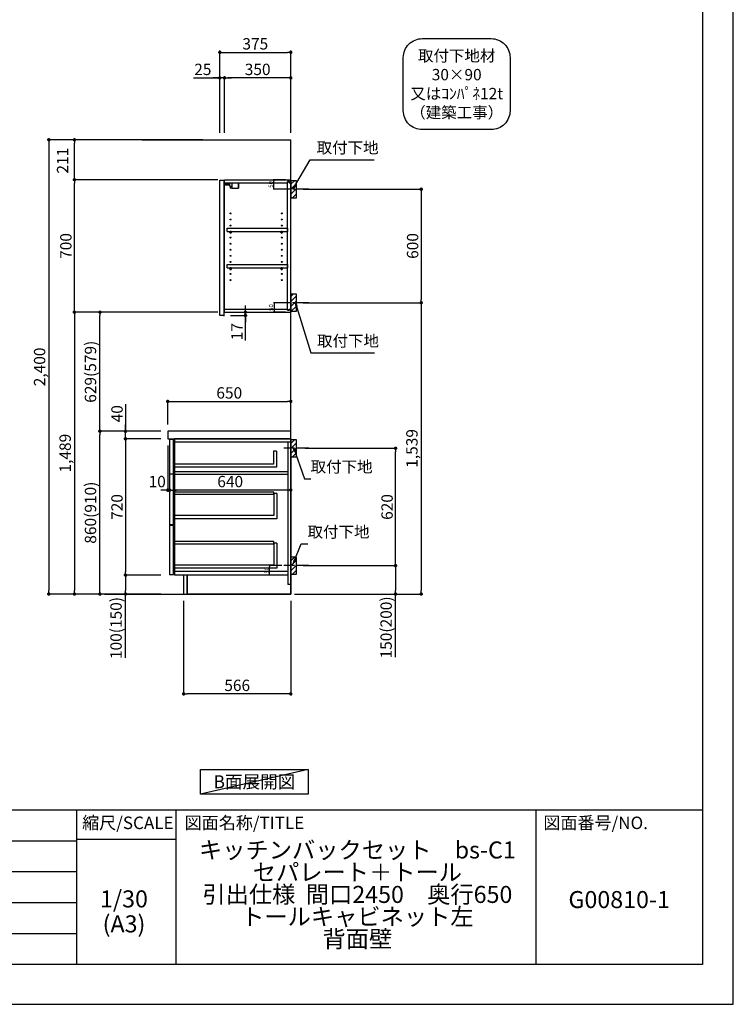
# Model space of a CAD drawing. Extents: x 55896 to 68370, y -22040 to -13220.
# Drawn here: x 64601 to 68370, y -22040 to -16838 of the extents above; entities that cross this region are included whole.
import ezdxf

# ---------------------------------------------------------------- set-up
doc = ezdxf.new("R2010")
doc.units = 0
doc.header["$LTSCALE"] = 50
doc.header["$MEASUREMENT"] = 0
doc.linetypes.add('CENTER', pattern=[2, 1.25, -0.25, 0.25, -0.25])
doc.layers.get('0').update_dxf_attribs({"linetype": 'CONTINUOUS'})
doc.layers.get('DEFPOINTS').update_dxf_attribs({"color": 146, "linetype": 'CONTINUOUS'})
for name, color, linetype in [('111-壁仕上', 3, 'CONTINUOUS'), ('122-扉', 6, 'CONTINUOUS'), ('126-甲板', 2, 'CONTINUOUS'), ('130-穴加工', 9, 'CONTINUOUS'), ('141-パーツ', 31, 'CONTINUOUS'), ('150-機器', 8, 'CONTINUOUS'), ('160-文字', 254, 'CONTINUOUS'), ('166-寸法B', 11, 'CONTINUOUS'), ('180-補助', 161, 'CONTINUOUS'), ('190-図面外枠', 5, 'CONTINUOUS'), ('191-図面内枠', 4, 'CONTINUOUS')]:
    doc.layers.add(name, color=color, linetype=linetype)
doc.styles.add('KH001', font='txt')
doc.dimstyles.new('KH1xx010', dxfattribs={"dimscale": 10, "dimtxt": 2.3, "dimasz": 0.6, "dimexe": 0.3, "dimexo": 1.2, "dimgap": 0.5, "dimtad": 3, "dimdec": 1, "dimdsep": 46, "dimlunit": 6, "dimtxsty": 'KH001', "dimblk": 'DOT', "dimcen": 1, "dimdle": 1, "dimclrd": 256, "dimclre": 256, "dimclrt": 256, "dimadec": 0, "dimazin": 0, "dimtfac": 1, "dimtdec": 1, "dimtix": 1, "dimtmove": 2, "dimatfit": 3, "dimldrblk": 'CLOSEDBLANK', "dimfxl": 1, "dimtolj": 1, "dimtzin": 0, "dimlwd": -1, "dimlwe": -1, "dimarcsym": 0})
doc.dimstyles.new('KH1xx030', dxfattribs={"dimscale": 30, "dimtxt": 2, "dimasz": 0.6, "dimexe": 0.3, "dimexo": 1.2, "dimgap": 0.5, "dimtad": 3, "dimdec": 1, "dimdsep": 46, "dimlunit": 6, "dimtxsty": 'KH001', "dimblk": 'DOT', "dimcen": 1, "dimdle": 1, "dimclrd": 256, "dimclre": 256, "dimclrt": 256, "dimadec": 0, "dimazin": 0, "dimtfac": 1, "dimtdec": 1, "dimtix": 1, "dimtmove": 2, "dimatfit": 3, "dimldrblk": 'CLOSEDBLANK', "dimfxl": 1, "dimtolj": 1, "dimtzin": 0, "dimlwd": -1, "dimlwe": -1, "dimarcsym": 0})

# ---------------------------------------------------------------- blocks, each defined once
blk = doc.blocks.new('A$C5D946DDC')
at = {"layer": '190-図面外枠'}
for p, q in [((20519, 14349.3), (20519, 350.7)), ((20519, 350.7), (271, 350.7))]:
    blk.add_line(p, q, dxfattribs=at)
at = {"layer": 'DEFPOINTS'}
blk.add_lwpolyline([(0, 0), (20790, 0), (20790, 14700), (0, 14700)], close=True, dxfattribs=at)
blk = doc.blocks.new('取付下地注釈')
at = {"layer": '160-文字'}
blk.add_lwpolyline([(-181.9, 0), (181.9, 0, -0.414214), (281.9, -100), (281.9, -381, -0.414214), (181.9, -481), (-181.9, -481, -0.414214), (-281.9, -381), (-281.9, -100, -0.414214)], format="xyb", close=True, dxfattribs=at)
at = {"layer": '160-文字', "insert": (0, -240.5), "char_height": 60, "attachment_point": 5, "style": 'KH001'}
blk.add_mtext('\\A1;取付下地材\\P30×90\\P又はｺﾝﾊﾟﾈ12t\\P（建築工事）', dxfattribs=at)
blk = doc.blocks.new('_Dot')
at = {"color": 0, "linetype": 'ByBlock', "lineweight": -2}
blk.add_line((-0.5, 0), (-1, 0), dxfattribs=at)
at = {"color": 0, "linetype": 'ByBlock', "const_width": 0.5}
blk.add_lwpolyline([(-0.25, 0, 1), (0.25, 0, 1)], format="xyb", close=True, dxfattribs=at)
blk = doc.blocks.new('*D42')
at = {"layer": 'DEFPOINTS', "transparency": 16777216}
for p, q in [((65985.6, -19722.5), (65918, -19722.5)), ((65921, -19766.5), (65921, -19728.5)), ((65985.6, -19772.5), (65918, -19772.5))]:
    blk.add_line(p, q, dxfattribs=at)
at = {"layer": 'DEFPOINTS', "color": 0, "transparency": 16777216}
for p in [(65921, -19722.5), (65997.6, -19722.5), (65997.6, -19772.5)]:
    blk.add_point(p, dxfattribs=at)
at = {"layer": 'DEFPOINTS', "transparency": 16777216, "xscale": 6, "yscale": 6, "zscale": 6}
for p, rotation in [((65921, -19722.5), 90), ((65921, -19772.5), 270)]:
    blk.add_blockref('_Dot', p, dxfattribs=dict(at, rotation=rotation))
at = {"layer": 'DEFPOINTS', "transparency": 16777216, "insert": (65904.5, -19747.5), "char_height": 23, "attachment_point": 5, "rotation": 90, "style": 'KH001'}
blk.add_mtext('\\A1;50', dxfattribs=at)
blk = doc.blocks.new('_ClosedBlank')
at = {"color": 0, "linetype": 'ByBlock', "lineweight": -2}
for p, q in [((-1, 0.17), (0, 0)), ((-1, 0.17), (-1, -0.17)), ((0, 0), (-1, -0.17))]:
    blk.add_line(p, q, dxfattribs=at)
blk = doc.blocks.new('*D43')
at = {"layer": 'DEFPOINTS', "transparency": 16777216}
for p, q in [((66004.1, -18333.5), (65941.7, -18333.5)), ((65944.7, -18339.5), (65944.7, -18377.5)), ((66004.1, -18383.5), (65941.7, -18383.5))]:
    blk.add_line(p, q, dxfattribs=at)
at = {"layer": 'DEFPOINTS', "color": 0, "transparency": 16777216}
for p in [(66016.1, -18333.5), (65944.7, -18383.5), (66016.1, -18383.5)]:
    blk.add_point(p, dxfattribs=at)
at = {"layer": 'DEFPOINTS', "transparency": 16777216, "xscale": 6, "yscale": 6, "zscale": 6}
for p, rotation in [((65944.7, -18333.5), 90), ((65944.7, -18383.5), 270)]:
    blk.add_blockref('_Dot', p, dxfattribs=dict(at, rotation=rotation))
at = {"layer": 'DEFPOINTS', "transparency": 16777216, "insert": (65928.2, -18358.5), "char_height": 23, "attachment_point": 5, "rotation": 90, "style": 'KH001'}
blk.add_mtext('\\A1;50', dxfattribs=at)
blk = doc.blocks.new('*D44')
at = {"layer": 'DEFPOINTS', "transparency": 16777216}
for p, q in [((66004.1, -17683.5), (65940.2, -17683.5)), ((66004.1, -17733.5), (65940.2, -17733.5)), ((65943.2, -17727.5), (65943.2, -17689.5))]:
    blk.add_line(p, q, dxfattribs=at)
at = {"layer": 'DEFPOINTS', "color": 0, "transparency": 16777216}
for p in [(65943.2, -17683.5), (66016.1, -17683.5), (66016.1, -17733.5)]:
    blk.add_point(p, dxfattribs=at)
at = {"layer": 'DEFPOINTS', "transparency": 16777216, "xscale": 6, "yscale": 6, "zscale": 6}
for p, rotation in [((65943.2, -17683.5), 90), ((65943.2, -17733.5), 270)]:
    blk.add_blockref('_Dot', p, dxfattribs=dict(at, rotation=rotation))
at = {"layer": 'DEFPOINTS', "transparency": 16777216, "insert": (65926.7, -17708.5), "char_height": 23, "attachment_point": 5, "rotation": 90, "style": 'KH001'}
blk.add_mtext('\\A1;50', dxfattribs=at)
blk = doc.blocks.new('*D45')
at = {"layer": '166-寸法B', "transparency": 16777216}
for p, q in [((65466.6, -19908.5), (65466.6, -20408.9)), ((66032.6, -19908.5), (66032.6, -20408.9)), ((66014.6, -20399.9), (65484.6, -20399.9))]:
    blk.add_line(p, q, dxfattribs=at)
at = {"layer": 'DEFPOINTS', "color": 0, "transparency": 16777216}
for p in [(65466.6, -19872.5), (66032.6, -19872.5), (65466.6, -20399.9)]:
    blk.add_point(p, dxfattribs=at)
at = {"layer": '166-寸法B', "transparency": 16777216, "xscale": 18, "yscale": 18, "zscale": 18, "rotation": 180}
blk.add_blockref('_Dot', (65466.6, -20399.9), dxfattribs=at)
at = {"layer": '166-寸法B', "transparency": 16777216, "xscale": 18, "yscale": 18, "zscale": 18}
blk.add_blockref('_Dot', (66032.6, -20399.9), dxfattribs=at)
at = {"layer": '166-寸法B', "transparency": 16777216, "insert": (65749.6, -20354.9), "char_height": 60, "attachment_point": 5, "style": 'KH001'}
blk.add_mtext('\\A1;566', dxfattribs=at)
blk = doc.blocks.new('*D46')
at = {"layer": '166-寸法B', "transparency": 16777216}
for p, q in [((66098.6, -17733.5), (66730.2, -17733.5)), ((66721.2, -17751.5), (66721.2, -18315.5)), ((66098.6, -18333.5), (66730.2, -18333.5))]:
    blk.add_line(p, q, dxfattribs=at)
at = {"layer": 'DEFPOINTS', "color": 0, "transparency": 16777216}
for p in [(66062.6, -17733.5), (66062.6, -18333.5), (66721.2, -18333.5)]:
    blk.add_point(p, dxfattribs=at)
at = {"layer": '166-寸法B', "transparency": 16777216, "xscale": 18, "yscale": 18, "zscale": 18}
for p, rotation in [((66721.2, -17733.5), 90), ((66721.2, -18333.5), 270)]:
    blk.add_blockref('_Dot', p, dxfattribs=dict(at, rotation=rotation))
at = {"layer": '166-寸法B', "transparency": 16777216, "insert": (66676.2, -18033.5), "char_height": 60, "attachment_point": 5, "rotation": 90, "style": 'KH001'}
blk.add_mtext('\\A1;600', dxfattribs=at)
blk = doc.blocks.new('*D47')
at = {"layer": '166-寸法B', "transparency": 16777216}
for p, q in [((66107.7, -19102.5), (66595.2, -19102.5)), ((66586.2, -19704.5), (66586.2, -19120.5)), ((66098.6, -19722.5), (66595.2, -19722.5))]:
    blk.add_line(p, q, dxfattribs=at)
at = {"layer": 'DEFPOINTS', "color": 0, "transparency": 16777216}
for p in [(66071.7, -19102.5), (66586.2, -19102.5), (66062.6, -19722.5)]:
    blk.add_point(p, dxfattribs=at)
at = {"layer": '166-寸法B', "transparency": 16777216, "xscale": 18, "yscale": 18, "zscale": 18}
for p, rotation in [((66586.2, -19102.5), 90), ((66586.2, -19722.5), 270)]:
    blk.add_blockref('_Dot', p, dxfattribs=dict(at, rotation=rotation))
at = {"layer": '166-寸法B', "transparency": 16777216, "insert": (66541.2, -19412.5), "char_height": 60, "attachment_point": 5, "rotation": 90, "style": 'KH001'}
blk.add_mtext('\\A1;620', dxfattribs=at)
blk = doc.blocks.new('*D48')
at = {"layer": '166-寸法B', "transparency": 16777216}
for p, q in [((66098.6, -19722.5), (66595.2, -19722.5)), ((66586.2, -19740.5), (66586.2, -19854.5)), ((66068.6, -19872.5), (66595.2, -19872.5)), ((66586.2, -20206.7), (66586.2, -19872.5))]:
    blk.add_line(p, q, dxfattribs=at)
at = {"layer": 'DEFPOINTS', "color": 0, "transparency": 16777216}
for p in [(66062.6, -19722.5), (66032.6, -19872.5), (66586.2, -19872.5)]:
    blk.add_point(p, dxfattribs=at)
at = {"layer": '166-寸法B', "transparency": 16777216, "xscale": 18, "yscale": 18, "zscale": 18}
for p, rotation in [((66586.2, -19722.5), 90), ((66586.2, -19872.5), 270)]:
    blk.add_blockref('_Dot', p, dxfattribs=dict(at, rotation=rotation))
at = {"layer": '166-寸法B', "transparency": 16777216, "insert": (66536.2, -20048.8), "char_height": 60, "attachment_point": 5, "rotation": 90, "style": 'KH001'}
blk.add_mtext('\\A1;150(200)', dxfattribs=at)
blk = doc.blocks.new('*D49')
at = {"layer": '166-寸法B', "linetype": 'ByBlock', "transparency": 16777216}
for p, q in [((65392.6, -19088.5), (65392.6, -19332.1)), ((66032.6, -19088.5), (66032.6, -19332.1)), ((66014.6, -19323.1), (65410.6, -19323.1))]:
    blk.add_line(p, q, dxfattribs=at)
at = {"layer": 'DEFPOINTS', "color": 0, "transparency": 16777216}
for p in [(65392.6, -19052.5), (66032.6, -19052.5), (65392.6, -19323.1)]:
    blk.add_point(p, dxfattribs=at)
at = {"layer": '166-寸法B', "transparency": 16777216, "xscale": 18, "yscale": 18, "zscale": 18, "rotation": 180}
blk.add_blockref('_Dot', (65392.6, -19323.1), dxfattribs=at)
at = {"layer": '166-寸法B', "transparency": 16777216, "xscale": 18, "yscale": 18, "zscale": 18}
blk.add_blockref('_Dot', (66032.6, -19323.1), dxfattribs=at)
at = {"layer": '166-寸法B', "transparency": 16777216, "insert": (65712.6, -19278.1), "char_height": 60, "attachment_point": 5, "style": 'KH001'}
blk.add_mtext('\\A1;640', dxfattribs=at)
blk = doc.blocks.new('*D50')
at = {"layer": '166-寸法B', "transparency": 16777216}
for p, q in [((65792.8, -18365.5), (65792.8, -18347.5)), ((65714.6, -18400.5), (65801.8, -18400.5)), ((65718.6, -18383.5), (65801.8, -18383.5)), ((65792.8, -18400.5), (65792.8, -18383.5)), ((65792.8, -18400.5), (65792.8, -18383.5)), ((65792.8, -18533.5), (65792.8, -18400.5)), ((65792.8, -18418.5), (65792.8, -18436.5))]:
    blk.add_line(p, q, dxfattribs=at)
at = {"layer": 'DEFPOINTS', "color": 0, "transparency": 16777216}
for p in [(65678.6, -18400.5), (65682.6, -18383.5), (65792.8, -18383.5)]:
    blk.add_point(p, dxfattribs=at)
at = {"layer": '166-寸法B', "transparency": 16777216, "xscale": 18, "yscale": 18, "zscale": 18}
for p, rotation in [((65792.8, -18383.5), 270), ((65792.8, -18400.5), 90)]:
    blk.add_blockref('_Dot', p, dxfattribs=dict(at, rotation=rotation))
at = {"layer": '166-寸法B', "transparency": 16777216, "insert": (65747.8, -18485.9), "char_height": 60, "attachment_point": 5, "rotation": 90, "style": 'KH001'}
blk.add_mtext('\\A1;17', dxfattribs=at)
blk = doc.blocks.new('*D51')
at = {"layer": '166-寸法B', "transparency": 16777216}
for p, q in [((65657.6, -17436.5), (65657.6, -17001.6)), ((66032.6, -17436.5), (66032.6, -17001.6)), ((65675.6, -17010.6), (66014.6, -17010.6))]:
    blk.add_line(p, q, dxfattribs=at)
at = {"layer": 'DEFPOINTS', "color": 0, "transparency": 16777216}
for p in [(66032.6, -17010.6), (65657.6, -17472.5), (66032.6, -17472.5)]:
    blk.add_point(p, dxfattribs=at)
at = {"layer": '166-寸法B', "transparency": 16777216, "xscale": 18, "yscale": 18, "zscale": 18, "rotation": 180}
blk.add_blockref('_Dot', (65657.6, -17010.6), dxfattribs=at)
at = {"layer": '166-寸法B', "transparency": 16777216, "xscale": 18, "yscale": 18, "zscale": 18}
blk.add_blockref('_Dot', (66032.6, -17010.6), dxfattribs=at)
at = {"layer": '166-寸法B', "transparency": 16777216, "insert": (65845.1, -16965.6), "char_height": 60, "attachment_point": 5, "style": 'KH001'}
blk.add_mtext('\\A1;375', dxfattribs=at)
blk = doc.blocks.new('*D52')
at = {"layer": '166-寸法B', "transparency": 16777216}
for p, q in [((65682.6, -17436.5), (65682.6, -17136.6)), ((66014.6, -17145.6), (65700.6, -17145.6)), ((66032.6, -17436.5), (66032.6, -17136.6))]:
    blk.add_line(p, q, dxfattribs=at)
at = {"layer": 'DEFPOINTS', "color": 0, "transparency": 16777216}
for p in [(65682.6, -17145.6), (65682.6, -17472.5), (66032.6, -17472.5)]:
    blk.add_point(p, dxfattribs=at)
at = {"layer": '166-寸法B', "transparency": 16777216, "xscale": 18, "yscale": 18, "zscale": 18, "rotation": 180}
blk.add_blockref('_Dot', (65682.6, -17145.6), dxfattribs=at)
at = {"layer": '166-寸法B', "transparency": 16777216, "xscale": 18, "yscale": 18, "zscale": 18}
blk.add_blockref('_Dot', (66032.6, -17145.6), dxfattribs=at)
at = {"layer": '166-寸法B', "transparency": 16777216, "insert": (65857.6, -17100.6), "char_height": 60, "attachment_point": 5, "style": 'KH001'}
blk.add_mtext('\\A1;350', dxfattribs=at)
blk = doc.blocks.new('*D53')
at = {"layer": '166-寸法B', "transparency": 16777216}
for p, q in [((65518.1, -17145.6), (65657.6, -17145.6)), ((65639.6, -17145.6), (65621.6, -17145.6)), ((65657.6, -17436.5), (65657.6, -17136.6)), ((65682.6, -17145.6), (65657.6, -17145.6)), ((65682.6, -17145.6), (65657.6, -17145.6)), ((65682.6, -17436.5), (65682.6, -17136.6)), ((65700.6, -17145.6), (65718.6, -17145.6))]:
    blk.add_line(p, q, dxfattribs=at)
at = {"layer": 'DEFPOINTS', "color": 0, "transparency": 16777216}
for p in [(65657.6, -17145.6), (65657.6, -17472.5), (65682.6, -17472.5)]:
    blk.add_point(p, dxfattribs=at)
at = {"layer": '166-寸法B', "transparency": 16777216, "xscale": 18, "yscale": 18, "zscale": 18}
blk.add_blockref('_Dot', (65657.6, -17145.6), dxfattribs=at)
at = {"layer": '166-寸法B', "transparency": 16777216, "xscale": 18, "yscale": 18, "zscale": 18, "rotation": 180}
blk.add_blockref('_Dot', (65682.6, -17145.6), dxfattribs=at)
at = {"layer": '166-寸法B', "transparency": 16777216, "insert": (65568, -17100.6), "char_height": 60, "attachment_point": 5, "style": 'KH001'}
blk.add_mtext('\\A1;25', dxfattribs=at)
blk = doc.blocks.new('*D54')
at = {"layer": '166-寸法B', "transparency": 16777216}
for p, q in [((65346.6, -19012.5), (65015.7, -19012.5)), ((65024.7, -19854.5), (65024.7, -19030.5)), ((65346.6, -19872.5), (65015.7, -19872.5))]:
    blk.add_line(p, q, dxfattribs=at)
at = {"layer": 'DEFPOINTS', "color": 0, "transparency": 16777216}
for p in [(65024.7, -19012.5), (65382.6, -19012.5), (65382.6, -19872.5)]:
    blk.add_point(p, dxfattribs=at)
at = {"layer": '166-寸法B', "transparency": 16777216, "xscale": 18, "yscale": 18, "zscale": 18}
for p, rotation in [((65024.7, -19012.5), 90), ((65024.7, -19872.5), 270)]:
    blk.add_blockref('_Dot', p, dxfattribs=dict(at, rotation=rotation))
at = {"layer": '166-寸法B', "transparency": 16777216, "insert": (64974.7, -19442.5), "char_height": 60, "attachment_point": 5, "rotation": 90, "style": 'KH001'}
blk.add_mtext('\\A1;860(910)', dxfattribs=at)
blk = doc.blocks.new('*D55')
at = {"layer": '166-寸法B', "transparency": 16777216}
for p, q in [((65546.6, -17683.5), (64880.7, -17683.5)), ((64889.7, -18365.5), (64889.7, -17701.5)), ((65546.6, -18383.5), (64880.7, -18383.5))]:
    blk.add_line(p, q, dxfattribs=at)
at = {"layer": 'DEFPOINTS', "color": 0, "transparency": 16777216}
for p in [(64889.7, -17683.5), (65582.6, -17683.5), (65582.6, -18383.5)]:
    blk.add_point(p, dxfattribs=at)
at = {"layer": '166-寸法B', "transparency": 16777216, "xscale": 18, "yscale": 18, "zscale": 18}
for p, rotation in [((64889.7, -17683.5), 90), ((64889.7, -18383.5), 270)]:
    blk.add_blockref('_Dot', p, dxfattribs=dict(at, rotation=rotation))
at = {"layer": '166-寸法B', "transparency": 16777216, "insert": (64844.7, -18033.5), "char_height": 60, "attachment_point": 5, "rotation": 90, "style": 'KH001'}
blk.add_mtext('\\A1;700', dxfattribs=at)
blk = doc.blocks.new('*D56')
at = {"layer": '166-寸法B', "transparency": 16777216}
for p, q in [((65346.6, -19052.5), (65150.7, -19052.5)), ((65159.7, -19070.5), (65159.7, -19754.5)), ((65346.6, -19772.5), (65150.7, -19772.5))]:
    blk.add_line(p, q, dxfattribs=at)
at = {"layer": 'DEFPOINTS', "color": 0, "transparency": 16777216}
for p in [(65382.6, -19052.5), (65159.7, -19772.5), (65382.6, -19772.5)]:
    blk.add_point(p, dxfattribs=at)
at = {"layer": '166-寸法B', "transparency": 16777216, "xscale": 18, "yscale": 18, "zscale": 18}
for p, rotation in [((65159.7, -19052.5), 90), ((65159.7, -19772.5), 270)]:
    blk.add_blockref('_Dot', p, dxfattribs=dict(at, rotation=rotation))
at = {"layer": '166-寸法B', "transparency": 16777216, "insert": (65114.7, -19412.5), "char_height": 60, "attachment_point": 5, "rotation": 90, "style": 'KH001'}
blk.add_mtext('\\A1;720', dxfattribs=at)
blk = doc.blocks.new('*D57')
at = {"layer": '166-寸法B', "transparency": 16777216}
for p, q in [((65346.6, -19772.5), (65150.7, -19772.5)), ((65159.7, -19790.5), (65159.7, -19854.5)), ((65346.6, -19872.5), (65150.7, -19872.5)), ((65159.7, -20210), (65159.7, -19872.5))]:
    blk.add_line(p, q, dxfattribs=at)
at = {"layer": 'DEFPOINTS', "color": 0, "transparency": 16777216}
for p in [(65382.6, -19772.5), (65159.7, -19872.5), (65382.6, -19872.5)]:
    blk.add_point(p, dxfattribs=at)
at = {"layer": '166-寸法B', "transparency": 16777216, "xscale": 18, "yscale": 18, "zscale": 18}
for p, rotation in [((65159.7, -19772.5), 90), ((65159.7, -19872.5), 270)]:
    blk.add_blockref('_Dot', p, dxfattribs=dict(at, rotation=rotation))
at = {"layer": '166-寸法B', "transparency": 16777216, "insert": (65109.7, -20052), "char_height": 60, "attachment_point": 5, "rotation": 90, "style": 'KH001'}
blk.add_mtext('\\A1;100(150)', dxfattribs=at)
blk = doc.blocks.new('*D58')
at = {"layer": '166-寸法B', "transparency": 16777216}
for p, q in [((65159.7, -18868.7), (65159.7, -19012.5)), ((65159.7, -18994.5), (65159.7, -18976.5)), ((65346.6, -19012.5), (65150.7, -19012.5)), ((65159.7, -19052.5), (65159.7, -19012.5)), ((65159.7, -19052.5), (65159.7, -19012.5)), ((65346.6, -19052.5), (65150.7, -19052.5)), ((65159.7, -19070.5), (65159.7, -19088.5))]:
    blk.add_line(p, q, dxfattribs=at)
at = {"layer": 'DEFPOINTS', "color": 0, "transparency": 16777216}
for p in [(65159.7, -19012.5), (65382.6, -19012.5), (65382.6, -19052.5)]:
    blk.add_point(p, dxfattribs=at)
at = {"layer": '166-寸法B', "transparency": 16777216, "xscale": 18, "yscale": 18, "zscale": 18}
for p, rotation in [((65159.7, -19012.5), 270), ((65159.7, -19052.5), 90)]:
    blk.add_blockref('_Dot', p, dxfattribs=dict(at, rotation=rotation))
at = {"layer": '166-寸法B', "transparency": 16777216, "insert": (65114.7, -18919.9), "char_height": 60, "attachment_point": 5, "rotation": 90, "style": 'KH001'}
blk.add_mtext('\\A1;40', dxfattribs=at)
blk = doc.blocks.new('*D59')
at = {"layer": '166-寸法B', "transparency": 16777216}
for p, q in [((65568.6, -17472.5), (64745.7, -17472.5)), ((64754.7, -17490.5), (64754.7, -19854.5)), ((65346.6, -19872.5), (64745.7, -19872.5))]:
    blk.add_line(p, q, dxfattribs=at)
at = {"layer": 'DEFPOINTS', "color": 0, "transparency": 16777216}
for p in [(65604.6, -17472.5), (64754.7, -19872.5), (65382.6, -19872.5)]:
    blk.add_point(p, dxfattribs=at)
at = {"layer": '166-寸法B', "transparency": 16777216, "xscale": 18, "yscale": 18, "zscale": 18}
for p, rotation in [((64754.7, -17472.5), 90), ((64754.7, -19872.5), 270)]:
    blk.add_blockref('_Dot', p, dxfattribs=dict(at, rotation=rotation))
at = {"layer": '166-寸法B', "transparency": 16777216, "insert": (64705.9, -18672.5), "char_height": 60, "attachment_point": 5, "rotation": 90, "style": 'KH001'}
blk.add_mtext('\\A1;2,400', dxfattribs=at)
blk = doc.blocks.new('*D60')
at = {"layer": '166-寸法B', "transparency": 16777216}
for p, q in [((65382.6, -18976.5), (65382.6, -18845.7)), ((65400.6, -18854.7), (66014.6, -18854.7)), ((66032.6, -18976.5), (66032.6, -18845.7))]:
    blk.add_line(p, q, dxfattribs=at)
at = {"layer": 'DEFPOINTS', "color": 0, "transparency": 16777216}
for p in [(66032.6, -18854.7), (65382.6, -19012.5), (66032.6, -19012.5)]:
    blk.add_point(p, dxfattribs=at)
at = {"layer": '166-寸法B', "transparency": 16777216, "xscale": 18, "yscale": 18, "zscale": 18, "rotation": 180}
blk.add_blockref('_Dot', (65382.6, -18854.7), dxfattribs=at)
at = {"layer": '166-寸法B', "transparency": 16777216, "xscale": 18, "yscale": 18, "zscale": 18}
blk.add_blockref('_Dot', (66032.6, -18854.7), dxfattribs=at)
at = {"layer": '166-寸法B', "transparency": 16777216, "insert": (65707.6, -18809.7), "char_height": 60, "attachment_point": 5, "style": 'KH001'}
blk.add_mtext('\\A1;650', dxfattribs=at)
blk = doc.blocks.new('*D61')
at = {"layer": '166-寸法B', "transparency": 16777216}
for p, q in [((65382.6, -19088.5), (65382.6, -19332.1)), ((65392.6, -19091.5), (65392.6, -19332.1)), ((65364.6, -19323.1), (65346.6, -19323.1)), ((65392.6, -19323.1), (65382.6, -19323.1)), ((65410.6, -19323.1), (65428.6, -19323.1))]:
    blk.add_line(p, q, dxfattribs=at)
at = {"layer": 'DEFPOINTS', "color": 0, "transparency": 16777216}
for p in [(65382.6, -19052.5), (65392.6, -19055.5), (65382.6, -19323.1)]:
    blk.add_point(p, dxfattribs=at)
at = {"layer": '166-寸法B', "transparency": 16777216, "xscale": 18, "yscale": 18, "zscale": 18}
blk.add_blockref('_Dot', (65382.6, -19323.1), dxfattribs=at)
at = {"layer": '166-寸法B', "transparency": 16777216, "xscale": 18, "yscale": 18, "zscale": 18, "rotation": 180}
blk.add_blockref('_Dot', (65392.6, -19323.1), dxfattribs=at)
at = {"layer": '166-寸法B', "transparency": 16777216, "insert": (65327, -19278.1), "char_height": 60, "attachment_point": 5, "style": 'KH001'}
blk.add_mtext('\\A1;10', dxfattribs=at)
blk = doc.blocks.new('*D62')
at = {"layer": '166-寸法B', "transparency": 16777216}
for p, q in [((65647.1, -18383.5), (65015.7, -18383.5)), ((65024.7, -18994.5), (65024.7, -18401.5)), ((65346.6, -19012.5), (65015.7, -19012.5))]:
    blk.add_line(p, q, dxfattribs=at)
at = {"layer": 'DEFPOINTS', "color": 0, "transparency": 16777216}
for p in [(65024.7, -18383.5), (65683.1, -18383.5), (65382.6, -19012.5)]:
    blk.add_point(p, dxfattribs=at)
at = {"layer": '166-寸法B', "transparency": 16777216, "xscale": 18, "yscale": 18, "zscale": 18}
for p, rotation in [((65024.7, -18383.5), 90), ((65024.7, -19012.5), 270)]:
    blk.add_blockref('_Dot', p, dxfattribs=dict(at, rotation=rotation))
at = {"layer": '166-寸法B', "transparency": 16777216, "insert": (64974.7, -18698), "char_height": 60, "attachment_point": 5, "rotation": 90, "style": 'KH001'}
blk.add_mtext('\\A1;629(579)', dxfattribs=at)
blk = doc.blocks.new('*D63')
at = {"layer": '166-寸法B', "transparency": 16777216}
for p, q in [((65647.1, -18383.5), (64880.7, -18383.5)), ((64889.7, -18401.5), (64889.7, -19854.5)), ((65346.6, -19872.5), (64880.7, -19872.5))]:
    blk.add_line(p, q, dxfattribs=at)
at = {"layer": 'DEFPOINTS', "color": 0, "transparency": 16777216}
for p in [(65683.1, -18383.5), (64889.7, -19872.5), (65382.6, -19872.5)]:
    blk.add_point(p, dxfattribs=at)
at = {"layer": '166-寸法B', "transparency": 16777216, "xscale": 18, "yscale": 18, "zscale": 18}
for p, rotation in [((64889.7, -18383.5), 90), ((64889.7, -19872.5), 270)]:
    blk.add_blockref('_Dot', p, dxfattribs=dict(at, rotation=rotation))
at = {"layer": '166-寸法B', "transparency": 16777216, "insert": (64840.9, -19128), "char_height": 60, "attachment_point": 5, "rotation": 90, "style": 'KH001'}
blk.add_mtext('\\A1;1,489', dxfattribs=at)
blk = doc.blocks.new('*D64')
at = {"layer": '166-寸法B', "transparency": 16777216}
for p, q in [((66164.4, -18333.5), (66730.2, -18333.5)), ((66721.2, -18351.5), (66721.2, -19854.5)), ((66052.6, -19872.5), (66730.2, -19872.5))]:
    blk.add_line(p, q, dxfattribs=at)
at = {"layer": 'DEFPOINTS', "color": 0, "transparency": 16777216}
for p in [(66128.4, -18333.5), (66016.6, -19872.5), (66721.2, -19872.5)]:
    blk.add_point(p, dxfattribs=at)
at = {"layer": '166-寸法B', "transparency": 16777216, "xscale": 18, "yscale": 18, "zscale": 18}
for p, rotation in [((66721.2, -18333.5), 90), ((66721.2, -19872.5), 270)]:
    blk.add_blockref('_Dot', p, dxfattribs=dict(at, rotation=rotation))
at = {"layer": '166-寸法B', "transparency": 16777216, "insert": (66672.4, -19103), "char_height": 60, "attachment_point": 5, "rotation": 90, "style": 'KH001'}
blk.add_mtext('\\A1;1,539', dxfattribs=at)
blk = doc.blocks.new('*D65')
at = {"layer": '166-寸法B', "transparency": 16777216}
for p, q in [((65568.6, -17472.5), (64880.7, -17472.5)), ((64889.7, -17665.5), (64889.7, -17490.5)), ((65647.1, -17683.5), (64880.7, -17683.5))]:
    blk.add_line(p, q, dxfattribs=at)
at = {"layer": 'DEFPOINTS', "color": 0, "transparency": 16777216}
for p in [(64889.7, -17472.5), (65604.6, -17472.5), (65683.1, -17683.5)]:
    blk.add_point(p, dxfattribs=at)
at = {"layer": '166-寸法B', "transparency": 16777216, "xscale": 18, "yscale": 18, "zscale": 18}
for p, rotation in [((64889.7, -17472.5), 90), ((64889.7, -17683.5), 270)]:
    blk.add_blockref('_Dot', p, dxfattribs=dict(at, rotation=rotation))
at = {"layer": '166-寸法B', "transparency": 16777216, "insert": (64827.4, -17583), "char_height": 60, "attachment_point": 5, "rotation": 90, "style": 'KH001'}
blk.add_mtext('\\A1;211', dxfattribs=at)

msp = doc.modelspace()

# ---------------------------------------------------------------- hatches: boundary and pattern name
at = {"layer": '180-補助'}
h = msp.add_hatch(dxfattribs=at)
h.set_pattern_fill('ANSI31', color=256, scale=150, style=0)
h.set_pattern_definition([(45, (-388707.938, -17875.747), (-13.25825215, 13.25825215), [])])
h.paths.add_polyline_path([(66032.6, -17778.51), (66062.6, -17778.51), (66062.6, -17688.51), (66032.6, -17688.51)])
h = msp.add_hatch(dxfattribs=at)
h.set_pattern_fill('ANSI31', color=256, scale=150, style=0)
h.set_pattern_definition([(45, (-388707.938, -18495.747), (-13.25825215, 13.25825215), [])])
h.paths.add_polyline_path([(66032.6, -18378.51), (66062.6, -18378.51), (66062.6, -18288.51), (66032.6, -18288.51)])
h = msp.add_hatch(dxfattribs=at)
h.set_pattern_fill('ANSI31', color=256, scale=150, style=0)
h.set_pattern_definition([(45, (-388707.938, -19244.747), (-13.25825215, 13.25825215), [])])
h.paths.add_polyline_path([(66032.6, -19147.51), (66062.6, -19147.51), (66062.6, -19057.51), (66032.6, -19057.51)])
h = msp.add_hatch(dxfattribs=at)
h.set_pattern_fill('ANSI31', color=256, scale=150, style=0)
h.set_pattern_definition([(45, (-388707.938, -19864.747), (-13.25825215, 13.25825215), [])])
h.paths.add_polyline_path([(66032.6, -19767.51), (66062.6, -19767.51), (66062.6, -19677.51), (66032.6, -19677.51)])

# ---------------------------------------------------------------- linework, layer by layer
at = {"layer": '111-壁仕上', "ltscale": 2}
for p, q in [((65247.88, -17472.51), (66032.6, -17472.51)), ((66032.6, -19872.51), (66032.6, -17472.51)), ((65047.88, -19872.51), (66032.6, -19872.51))]:
    msp.add_line(p, q, dxfattribs=at)
at = {"layer": '122-扉', "color": 253}
for p, q in [((65618.1, -17683.51), (65617.6, -17683.51)), ((65657.6, -17686.51), (65678.6, -17686.51)), ((65657.6, -18400.51), (65657.6, -17686.51)), ((65678.6, -17686.51), (65678.6, -18403.51)), ((65682.6, -17699.51), (65682.6, -17683.51)), ((65683.1, -17683.51), (65682.6, -17683.51)), ((65683.1, -17683.51), (66032.6, -17683.51)), ((66032.6, -17699.51), (66032.6, -17683.51)), ((66032.6, -17699.51), (66032.6, -17683.51)), ((65682.6, -18367.51), (65682.6, -17699.51)), ((65682.6, -17699.51), (66016.1, -17699.51)), ((66025.2, -17693.51), (66016.1, -17693.51)), ((66016.1, -17693.51), (66016.1, -17699.51)), ((66024.1, -17695.01), (66016.1, -17695.01)), ((66016.1, -18372.01), (66016.1, -17695.01)), ((66024.1, -17695.01), (66024.1, -17700.01)), ((66024.1, -17700.01), (66032.1, -17700.01)), ((66025.2, -17699.51), (66025.2, -17693.51)), ((66025.2, -17699.51), (66032.6, -17699.51)), ((66032.1, -18367.01), (66032.1, -17700.01)), ((65696.1, -17956.26), (65696.1, -17940.26)), ((65696.1, -17940.26), (66015.6, -17940.26)), ((66015.6, -17940.26), (66015.6, -17956.26)), ((65696.1, -17956.26), (65710.1, -17956.26)), ((65719.1, -17956.26), (65980.1, -17956.26)), ((65989.1, -17956.26), (66015.6, -17956.26)), ((65696.1, -18148.26), (65696.1, -18132.26)), ((65696.1, -18132.26), (66015.6, -18132.26)), ((65696.1, -18148.26), (65710.1, -18148.26)), ((65719.1, -18148.26), (65980.1, -18148.26)), ((65989.1, -18148.26), (66015.6, -18148.26)), ((66015.6, -18132.26), (66015.6, -18148.26)), ((65678.6, -18400.51), (65657.6, -18400.51)), ((65682.6, -18383.51), (65682.6, -18367.51)), ((65682.6, -18367.51), (66016.1, -18367.51)), ((65682.6, -18383.51), (66032.6, -18383.51)), ((66016.1, -18367.51), (66016.1, -18373.51)), ((66024.1, -18372.01), (66016.1, -18372.01)), ((66016.1, -18373.51), (66025.2, -18373.51)), ((66024.1, -18367.01), (66024.1, -18372.01)), ((66024.1, -18367.01), (66032.1, -18367.01)), ((66025.2, -18373.51), (66025.2, -18367.51)), ((66025.2, -18367.51), (66032.6, -18367.51)), ((66032.6, -18367.51), (66032.6, -18383.51)), ((65392.6, -19055.51), (65392.6, -19237.51)), ((65412.6, -19055.51), (65392.6, -19055.51)), ((65412.6, -19237.51), (65412.6, -19055.51)), ((66016.6, -19052.51), (65417.6, -19052.51)), ((65417.6, -19071.51), (65417.6, -19052.51)), ((65417.6, -19052.51), (66032.6, -19052.51)), ((66016.6, -19052.51), (65417.6, -19052.51)), ((65417.6, -19068.51), (65417.6, -19052.51)), ((66000.6, -19052.51), (65417.6, -19052.51)), ((65417.6, -19068.51), (65417.6, -19240.51)), ((66016.6, -19068.51), (66016.6, -19822.51)), ((66032.6, -19052.51), (66032.6, -19872.51)), ((65957.6, -19117.69), (65941.6, -19117.69)), ((65941.6, -19117.69), (65941.6, -19185.69)), ((65957.6, -19117.69), (65957.6, -19201.69)), ((65941.6, -19185.69), (65417.6, -19185.69)), ((65392.6, -19237.51), (65412.6, -19237.51)), ((65412.6, -19239.51), (65392.6, -19239.51)), ((65392.6, -19239.51), (65392.6, -19507.51)), ((65412.6, -19507.51), (65412.6, -19239.51)), ((65957.6, -19201.69), (65417.6, -19201.69)), ((65417.6, -19239.51), (65417.6, -19772.51)), ((66016.6, -19224.51), (66016.1, -19224.51)), ((65943.1, -19342.11), (65943.1, -19458.31)), ((65959.1, -19342.11), (65943.1, -19342.11)), ((65959.1, -19342.11), (65959.1, -19474.31)), ((65943.1, -19458.31), (65417.6, -19458.31)), ((65959.1, -19474.31), (65417.6, -19474.31)), ((65412.6, -19507.51), (65392.6, -19507.51)), ((65412.6, -19509.51), (65392.6, -19509.51)), ((65392.6, -19509.51), (65392.6, -19769.51)), ((65412.6, -19769.51), (65412.6, -19509.51)), ((65943.1, -19604.11), (65943.1, -19720.31)), ((65959.1, -19604.11), (65943.1, -19604.11)), ((65959.1, -19604.11), (65959.1, -19736.31)), ((65943.1, -19720.31), (65417.6, -19720.31)), ((65959.1, -19736.31), (65417.6, -19736.31)), ((66016.6, -19753.51), (65417.6, -19753.51)), ((65392.6, -19769.51), (65412.6, -19769.51)), ((66016.6, -19772.51), (65417.6, -19772.51)), ((65485.6, -19772.51), (65485.6, -19872.01)), ((66032.6, -19822.51), (66016.6, -19822.51)), ((66032.6, -19872.51), (65485.6, -19872.51)), ((66032.6, -19872.51), (65485.6, -19872.51))]:
    msp.add_line(p, q, dxfattribs=at)
at = {"layer": '122-扉'}
for p, q in [((66016.6, -19052.51), (66000.6, -19052.51)), ((66032.6, -19052.51), (66016.6, -19052.51)), ((66032.6, -19052.51), (66016.6, -19052.51)), ((66032.6, -19052.51), (66032.6, -19872.51)), ((65485.6, -19872.01), (65485.6, -19872.51)), ((65485.6, -19872.01), (65485.6, -19872.51))]:
    msp.add_line(p, q, dxfattribs=at)
at = {"layer": '122-扉', "color": 253}
for points in [[(66032.6, -19052.51), (65417.6, -19052.51), (65417.6, -19068.51), (66032.6, -19068.51)], [(65417.6, -19224.51), (66016.6, -19224.51), (66016.6, -19240.51), (65417.6, -19240.51)], [(65466.6, -19872.51), (65485.6, -19872.51), (65485.6, -19772.51), (65466.6, -19772.51)]]:
    msp.add_lwpolyline(points, close=True, dxfattribs=at)
at = {"layer": '122-扉', "color": 253, "linetype": 'Continuous'}
for points in [[(65417.6, -19345.51), (65943.1, -19345.51), (65943.1, -19333.51), (65417.6, -19333.51)], [(65417.6, -19607.51), (65943.1, -19607.51), (65943.1, -19595.51), (65417.6, -19595.51)]]:
    msp.add_lwpolyline(points, close=True, dxfattribs=at)
at = {"layer": '126-甲板'}
msp.add_lwpolyline([(66032.6, -19052.51), (66032.6, -19012.51), (65382.6, -19012.51), (65382.6, -19052.51)], close=True, dxfattribs=at)
at = {"layer": '130-穴加工', "linetype": 'Continuous'}
for centre in [(65714.6, -17861.51), (65714.6, -17893.51), (65984.6, -17861.51), (65984.6, -17893.51), (65714.6, -17925.51), (65984.6, -17925.51), (65714.6, -17957.51), (65714.6, -17989.51), (65984.6, -17957.51), (65984.6, -17989.51), (65714.6, -18021.51), (65984.6, -18021.51), (65714.6, -18053.51), (65714.6, -18085.51), (65984.6, -18053.51), (65984.6, -18085.51), (65714.6, -18117.51), (65714.6, -18149.51), (65984.6, -18117.51), (65984.6, -18149.51), (65714.6, -18181.51), (65984.6, -18181.51), (65714.6, -18213.51), (65984.6, -18213.51)]:
    msp.add_circle(centre, 2.5, dxfattribs=at)
at = {"layer": '141-パーツ'}
for p, q in [((65711.1, -17711.51), (65683.1, -17711.51)), ((65711.1, -17712.51), (65683.1, -17712.51)), ((65684.1, -17709.01), (65684.1, -17699.51)), ((65689.1, -17709.01), (65684.1, -17709.01)), ((65689.1, -17699.51), (65689.1, -17704.51)), ((65689.1, -17704.51), (65695.1, -17704.51)), ((65689.1, -17707.01), (65689.1, -17704.51)), ((65689.1, -17707.01), (65689.1, -17709.01)), ((65693.6, -17709.01), (65689.1, -17707.01)), ((65689.1, -17709.01), (65693.6, -17709.01)), ((65695.1, -17704.51), (65695.1, -17699.51)), ((65700.1, -17704.51), (65695.1, -17704.51)), ((65700.1, -17699.51), (65700.1, -17704.51)), ((65700.1, -17704.51), (65711.1, -17704.51)), ((65711.1, -17718.01), (65711.1, -17699.51)), ((65711.1, -17718.01), (65723.1, -17718.01)), ((65712.1, -17718.01), (65712.1, -17728.51)), ((65722.1, -17728.51), (65712.1, -17728.51)), ((65722.1, -17718.01), (65722.1, -17728.51)), ((65722.1, -17728.51), (65754.1, -17728.51)), ((65723.1, -17718.01), (65723.1, -17699.51)), ((65754.1, -17699.51), (65754.1, -17728.51)), ((65754.1, -17728.51), (65757.1, -17728.51)), ((65757.1, -17699.51), (65757.1, -17728.51))]:
    msp.add_line(p, q, dxfattribs=at)
at = {"layer": '141-パーツ', "linetype": 'Continuous'}
for p, q in [((65710.1, -17961.76), (65710.1, -17956.26)), ((65710.1, -17956.26), (65712.72, -17956.26)), ((65716.47, -17956.26), (65719.1, -17956.26)), ((65719.1, -17961.76), (65719.1, -17956.26)), ((65980.1, -17961.76), (65980.1, -17956.26)), ((65980.1, -17956.26), (65982.72, -17956.26)), ((65986.47, -17956.26), (65989.1, -17956.26)), ((65989.1, -17961.76), (65989.1, -17956.26)), ((65710.1, -18153.76), (65710.1, -18148.26)), ((65710.1, -18148.26), (65712.72, -18148.26)), ((65716.47, -18148.26), (65719.1, -18148.26)), ((65719.1, -18153.76), (65719.1, -18148.26)), ((65980.1, -18153.76), (65980.1, -18148.26)), ((65980.1, -18148.26), (65982.72, -18148.26)), ((65986.47, -18148.26), (65989.1, -18148.26)), ((65989.1, -18153.76), (65989.1, -18148.26))]:
    msp.add_line(p, q, dxfattribs=at)
for centre in [(65714.6, -17957.51), (65984.6, -17957.51), (65714.6, -18149.51), (65984.6, -18149.51)]:
    msp.add_circle(centre, 2.25, dxfattribs=at)
for centre, start, end in [((65714.6, -17961.76), 180, 270), ((65714.6, -17961.76), 270, 0), ((65984.6, -17961.76), 180, 270), ((65984.6, -17961.76), 270, 0), ((65714.6, -18153.76), 180, 270), ((65714.6, -18153.76), 270, 0), ((65984.6, -18153.76), 180, 270), ((65984.6, -18153.76), 270, 0)]:
    msp.add_arc(centre, 4.5, start, end, dxfattribs=at)
at = {"layer": '150-機器', "linetype": 'Continuous'}
for points in [[(66032.6, -17778.51), (66062.6, -17778.51), (66062.6, -17688.51), (66032.6, -17688.51)], [(66032.6, -18378.51), (66062.6, -18378.51), (66062.6, -18288.51), (66032.6, -18288.51)], [(66032.6, -19147.51), (66062.6, -19147.51), (66062.6, -19057.51), (66032.6, -19057.51)], [(66032.6, -19767.51), (66062.6, -19767.51), (66062.6, -19677.51), (66032.6, -19677.51)]]:
    msp.add_lwpolyline(points, close=True, dxfattribs=at)
at = {"layer": '160-文字'}
msp.add_lwpolyline([(65555.1, -20798.95), (66125.12, -20798.95), (66125.12, -20929.38), (65555.1, -20929.38)], close=True, dxfattribs=at)
at = {"layer": '180-補助', "linetype": 'CENTER'}
for p, q in [((66128.37, -17733.51), (65962.79, -17733.51)), ((66128.37, -18333.51), (65962.79, -18333.51)), ((66127.82, -19102.51), (65995.81, -19102.51)), ((66127.82, -19722.51), (65995.81, -19722.51))]:
    msp.add_line(p, q, dxfattribs=at)
at = {"layer": '191-図面内枠'}
for p, q in [((56058.53, -21012.67), (68207.35, -21012.67)), ((64901.31, -21012.67), (64901.31, -21829.6)), ((65425.04, -21012.67), (65425.04, -21829.6)), ((67326.92, -21012.67), (67326.92, -21829.6)), ((64901.31, -21167.02), (65425.04, -21167.02)), ((60416.91, -21175.6), (64901.31, -21175.6)), ((60416.91, -21338.6), (64901.31, -21338.6)), ((60416.91, -21501.6), (64901.31, -21501.6)), ((60416.91, -21665.6), (64901.31, -21665.6))]:
    msp.add_line(p, q, dxfattribs=at)
at = {"layer": 'DEFPOINTS'}
msp.add_line((66125.12, -20798.95), (65555.1, -20929.38), dxfattribs=at)

# ---------------------------------------------------------------- block references
at = {"layer": '160-文字'}
msp.add_blockref('取付下地注釈', (66908.95, -16937.82), dxfattribs=at)
at = {"layer": '190-図面外枠', "xscale": 0.599999999976717, "yscale": 0.599999999976717, "zscale": 0.599999999976717}
msp.add_blockref('A$C5D946DDC', (55895.95, -22040), dxfattribs=at)

# ---------------------------------------------------------------- texts
at = {"layer": '160-文字', "style": 'KH001'}
for s, insert, char_height, attachment_point in [('取付下地', (66168.83, -17562.92), 60, 7), ('取付下地', (66171.24, -18583.82), 60, 7), ('取付下地', (66137.25, -19248.46), 60, 7), ('取付下地', (66121.15, -19592.98), 60, 7), ('{\\fArial|b0|i0|c0|p32;B}面展開図', (65840.11, -20864.16), 68, 5)]:
    msp.add_mtext(s, dxfattribs=dict(at, insert=insert, char_height=char_height, attachment_point=attachment_point))
at = {"layer": '160-文字', "char_height": 90, "attachment_point": 5, "style": 'KH001'}
for s, insert, line_spacing_factor in [('キッチンバックセット\u3000bs-C1\\Pセパレート＋トール\\P引出仕様  間口2450\u3000奥行650\\Pトールキャビネット左\\P背面壁', (66384.35, -21471.13), 0.783), ('1/30', (65151.71, -21494.73), 0.876232), ('G00810-1', (67767.14, -21498.31), 0.876232), ('(A3)', (65151.71, -21626.73), 0.876232)]:
    msp.add_mtext(s, dxfattribs=dict(at, insert=insert, line_spacing_factor=line_spacing_factor))
at = {"layer": '191-図面内枠', "char_height": 66, "line_spacing_factor": 0.782827, "style": 'KH001'}
for s, insert, attachment_point in [('縮尺/SCALE', (65171.91, -21089.84), 5), ('図面名称/TITLE', (65472, -21089.84), 4), ('図面番号/NO.', (67366.66, -21089.84), 4)]:
    msp.add_mtext(s, dxfattribs=dict(at, insert=insert, attachment_point=attachment_point))

# ---------------------------------------------------------------- dimensions: what is measured, and where the dimension line sits
at = {"layer": '166-寸法B'}
for base, p1, p2, picture, middle in [((66032.6, -17010.58), (65657.6, -17472.51), (66032.6, -17472.51), '*D51', (65845.1, -16965.58)), ((65682.6, -17145.58), (66032.6, -17472.51), (65682.6, -17472.51), '*D52', (65857.6, -17100.58)), ((66032.6, -18854.69), (65382.6, -19012.51), (66032.6, -19012.51), '*D60', (65707.6, -18809.69)), ((65466.6, -20399.86), (66032.6, -19872.51), (65466.6, -19872.51), '*D45', (65749.6, -20354.86))]:
    dim = msp.add_linear_dim(base=base, p1=p1, p2=p2, dimstyle='KH1xx030', dxfattribs=at)
    dim.commit()
    dim.dimension.update_dxf_attribs({"geometry": picture, "text_midpoint": middle})
for base, p1, p2, override, picture, middle in [((65657.6, -17145.58), (65682.6, -17472.51), (65657.6, -17472.51), {"dimtmove": 1}, '*D53', (65568.02, -17163.86)), ((65382.6, -19323.12), (65392.6, -19055.51), (65382.6, -19052.51), {"dimfxl": 0.5, "dimarcsym": 1}, '*D61', (65326.97, -19278.12))]:
    dim = msp.add_linear_dim(base=base, p1=p1, p2=p2, dimstyle='KH1xx030', override=override, dxfattribs=at)
    dim.commit()
    dim.dimension.update_dxf_attribs({"geometry": picture, "text_midpoint": middle, "dimtype": 128})
for base, p1, p2, picture, middle in [((64754.68, -19872.51), (65604.6, -17472.51), (65382.6, -19872.51), '*D59', (64705.88, -18672.51)), ((66721.22, -18333.51), (66062.6, -17733.51), (66062.6, -18333.51), '*D46', (66676.22, -18033.51)), ((65159.68, -19772.51), (65382.6, -19052.51), (65382.6, -19772.51), '*D56', (65114.68, -19412.51))]:
    dim = msp.add_linear_dim(base=base, p1=p1, p2=p2, angle=90, dimstyle='KH1xx030', dxfattribs=at)
    dim.commit()
    dim.dimension.update_dxf_attribs({"geometry": picture, "text_midpoint": middle})
for base, p1, p2, override, picture, middle in [((64889.68, -17472.51), (65683.1, -17683.51), (65604.6, -17472.51), {"dimpost": ''}, '*D65', (64827.43, -17583.04)), ((65792.81, -18383.51), (65678.6, -18400.51), (65682.6, -18383.51), {"dimtmove": 1}, '*D50', (65803.12, -18485.89)), ((65159.68, -19012.51), (65382.6, -19052.51), (65382.6, -19012.51), {"dimtmove": 1}, '*D58', (65179.1, -18919.91)), ((66586.22, -19872.51), (66062.6, -19722.51), (66032.6, -19872.51), {"dimpost": '(200)', "dimtmove": 1}, '*D48', (66599.38, -20048.75)), ((65159.68, -19872.51), (65382.6, -19772.51), (65382.6, -19872.51), {"dimpost": '(150)', "dimtmove": 1}, '*D57', (65159.68, -20051.96))]:
    dim = msp.add_linear_dim(base=base, p1=p1, p2=p2, angle=90, dimstyle='KH1xx030', override=override, dxfattribs=at)
    dim.commit()
    dim.dimension.update_dxf_attribs({"geometry": picture, "text_midpoint": middle, "dimtype": 128})
for base, p1, p2, angle, override, picture, middle in [((64889.68, -17683.51), (65582.6, -18383.51), (65582.6, -17683.51), 90, {"dimpost": ''}, '*D55', (64844.68, -18033.51)), ((66721.22, -19872.51), (66128.37, -18333.51), (66016.6, -19872.51), 90, {"dimpost": ''}, '*D64', (66672.41, -19103.01)), ((64889.68, -19872.51), (65683.1, -18383.51), (65382.6, -19872.51), 90, {"dimpost": ''}, '*D63', (64840.88, -19128.01)), ((65024.68, -18383.51), (65382.6, -19012.51), (65683.1, -18383.51), 90, {"dimpost": '(579)'}, '*D62', (64974.66, -18698.01)), ((65024.68, -19012.51), (65382.6, -19872.51), (65382.6, -19012.51), 90, {"dimpost": '(910)'}, '*D54', (64974.66, -19442.51)), ((65392.6, -19323.12), (66032.6, -19052.51), (65392.6, -19052.51), 180, {"dimfxl": 0.5, "dimarcsym": 1}, '*D49', (65712.6, -19278.12)), ((66586.22, -19102.51), (66062.6, -19722.51), (66071.68, -19102.51), 90, {"dimpost": ''}, '*D47', (66541.22, -19412.51))]:
    dim = msp.add_linear_dim(base=base, p1=p1, p2=p2, angle=angle, dimstyle='KH1xx030', override=override, dxfattribs=at)
    dim.commit()
    dim.dimension.update_dxf_attribs({"geometry": picture, "text_midpoint": middle})
at = {"layer": 'DEFPOINTS'}
for base, p1, p2, picture, middle in [((65943.19, -17683.51), (66016.1, -17733.51), (66016.1, -17683.51), '*D44', (65926.69, -17708.51)), ((65944.7, -18383.51), (66016.1, -18333.51), (66016.1, -18383.51), '*D43', (65928.2, -18358.51)), ((65920.95, -19722.51), (65997.6, -19772.51), (65997.6, -19722.51), '*D42', (65904.45, -19747.51))]:
    dim = msp.add_linear_dim(base=base, p1=p1, p2=p2, angle=90, dimstyle='KH1xx010', dxfattribs=at)
    dim.commit()
    dim.dimension.update_dxf_attribs({"geometry": picture, "text_midpoint": middle})

# ---------------------------------------------------------------- leaders
at = {"layer": '160-文字', "annotation_type": 0, "has_hookline": 1, "hookline_direction": 0, "text_width": 303.96}
for points in [[(66047.6, -17728.51), (66135.83, -17577.92), (66153.83, -17577.92)], [(66058.17, -18335.11), (66138.24, -18598.82), (66156.24, -18598.82)]]:
    msp.add_leader(points, dimstyle='KH1xx030', override={"dimgap": 0.5, "dimtad": 1}, dxfattribs=at)
at = {"layer": '160-文字', "annotation_type": 0, "has_hookline": 1, "hookline_direction": 0}
for points in [[(66046.6, -19097.51), (66104.25, -19263.46), (66122.25, -19263.46)], [(66047.6, -19708.16), (66088.15, -19607.98), (66106.15, -19607.98)]]:
    msp.add_leader(points, dimstyle='KH1xx030', override={"dimgap": 0.5, "dimtad": 1}, dxfattribs=at)

doc.saveas('drawing.dxf')
